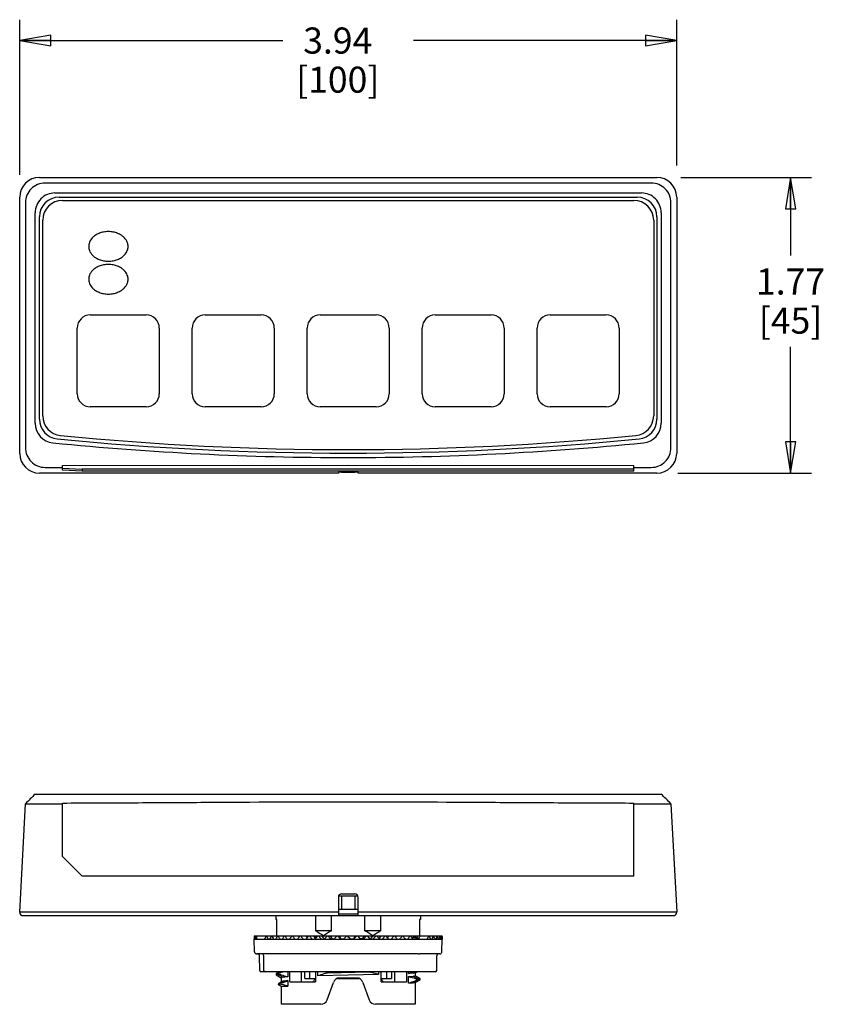
# Model space of a CAD drawing. Units: inches. Extents: x 1.6 to 18.3, y 3.2 to 16.1.
# Drawn here: x 5 to 9.9, y 3.2 to 9.1 of the extents above; entities that cross this region are included whole.
import ezdxf

# ---------------------------------------------------------------- set-up
doc = ezdxf.new("R2010")
doc.units = ezdxf.units.IN
doc.header["$LTSCALE"] = 1.21
doc.header["$MEASUREMENT"] = 0
doc.layers.get('0').update_dxf_attribs({"linetype": 'CONTINUOUS'})
doc.styles.get("Standard").update_dxf_attribs({"font": 'txt', "width": 0.8})
doc.dimstyles.new('DIMSTYLE_1', dxfattribs={"dimtxt": 0.15625, "dimasz": 0.1875, "dimexe": 0.125, "dimexo": 0.0625, "dimgap": 0.078125, "dimtad": 0, "dimtih": 1, "dimtoh": 1, "dimzin": 4, "dimdsep": 46, "dimtxsty": 'Standard', "dimblk": 'CLOSED', "dimblk1": 'CLOSED', "dimblk2": 'CLOSED', "dimcen": 0.09, "dimadec": 0, "dimazin": 0, "dimtfac": 1, "dimtofl": 0, "dimtmove": 0, "dimatfit": 3, "dimldrblk": 'CLOSED', "dimfxl": 1, "dimtolj": 1, "dimtzin": 4, "dimarcsym": 0})

# ---------------------------------------------------------------- blocks, each defined once
blk = doc.blocks.new('_CLOSED')
at = {"color": 0, "linetype": 'ByBlock'}
for p, q in [((0, 0), (-1, 0.167)), ((-1, 0.167), (-1, -0.167)), ((-1, -0.167), (0, 0)), ((-1, 0), (0, 0))]:
    blk.add_line(p, q, dxfattribs=at)
blk = doc.blocks.new('*D1')
at = {"color": 2, "linetype": 'Continuous', "transparency": 16777216}
for p, q in [((5.0209, 8.1464), (5.0209, 9.0758)), ((8.9579, 8.2021), (8.9579, 9.0758)), ((5.0209, 8.9508), (6.5988, 8.9508)), ((8.9579, 8.9508), (7.3801, 8.9508))]:
    blk.add_line(p, q, dxfattribs=at)
at = {"color": 2, "linetype": 'Continuous', "transparency": 16777216, "xscale": 0.1875, "yscale": 0.1875, "zscale": 0.1875, "rotation": 180}
blk.add_blockref('_CLOSED', (5.0209, 8.9508), dxfattribs=at)
at = {"color": 2, "linetype": 'Continuous', "transparency": 16777216, "xscale": 0.1875, "yscale": 0.1875, "zscale": 0.1875}
blk.add_blockref('_CLOSED', (8.9579, 8.9508), dxfattribs=at)
at = {"color": 2, "linetype": 'Continuous', "transparency": 16777216, "insert": (6.9269, 9.0289), "char_height": 0.15625, "width": 0.625, "attachment_point": 2, "line_spacing_factor": 0.9}
blk.add_mtext('3.94\\P[100]', dxfattribs=at)
blk = doc.blocks.new('*D2')
at = {"color": 2, "linetype": 'Continuous', "transparency": 16777216}
for p, q in [((8.9821, 8.1306), (9.7655, 8.1306)), ((9.6405, 8.1306), (9.6405, 7.663)), ((9.6405, 6.3589), (9.6405, 7.1161)), ((8.9656, 6.3589), (9.7655, 6.3589))]:
    blk.add_line(p, q, dxfattribs=at)
at = {"color": 2, "linetype": 'Continuous', "transparency": 16777216, "xscale": 0.1875, "yscale": 0.1875, "zscale": 0.1875}
for p, rotation in [((9.6405, 8.1306), 90), ((9.6405, 6.3589), 270)]:
    blk.add_blockref('_CLOSED', p, dxfattribs=dict(at, rotation=rotation))
at = {"color": 2, "linetype": 'Continuous', "transparency": 16777216, "insert": (9.6405, 7.5849), "char_height": 0.15625, "width": 0.5, "attachment_point": 2, "line_spacing_factor": 0.9}
blk.add_mtext('1.77\\P[45]', dxfattribs=at)

msp = doc.modelspace()

# ---------------------------------------------------------------- linework, layer by layer
at = {"color": 7, "linetype": 'Continuous'}
for p, q in [((5.1389, 8.1306), (8.84, 8.1306)), ((8.8059, 8.0965), (5.1729, 8.0965)), ((5.2321, 8.0375), (8.7467, 8.0375)), ((5.0209, 6.4769), (5.0209, 8.0126)), ((5.055, 7.9786), (5.055, 6.5109)), ((5.2572, 8.0124), (8.7217, 8.0124)), ((5.2768, 7.9928), (8.702, 7.9928)), ((8.9239, 6.5109), (8.9239, 7.9786)), ((8.9579, 8.0126), (8.9579, 6.4769)), ((5.114, 6.6581), (5.114, 7.9194)), ((8.8648, 7.9193), (8.8648, 6.6581)), ((5.139, 6.6817), (5.139, 7.8943)), ((5.1587, 6.7016), (5.1587, 7.8747)), ((8.8201, 7.8747), (8.8201, 6.7016)), ((8.8398, 7.8943), (8.8398, 6.6817)), ((5.4442, 7.3069), (5.7788, 7.3069)), ((6.1331, 7.3069), (6.4678, 7.3069)), ((6.8221, 7.3069), (7.1568, 7.3069)), ((7.5111, 7.3069), (7.8457, 7.3069)), ((8.2001, 7.3069), (8.5347, 7.3069)), ((5.3654, 6.8345), (5.3654, 7.2282)), ((5.8575, 7.2282), (5.8575, 6.8345)), ((6.0544, 6.8345), (6.0544, 7.2282)), ((6.5465, 7.2282), (6.5465, 6.8345)), ((6.7434, 6.8345), (6.7434, 7.2282)), ((7.2355, 7.2282), (7.2355, 6.8345)), ((7.4323, 6.8345), (7.4323, 7.2282)), ((7.9245, 7.2282), (7.9245, 6.8345)), ((8.1213, 6.8345), (8.1213, 7.2282)), ((8.6134, 7.2282), (8.6134, 6.8345)), ((5.7788, 6.7558), (5.4442, 6.7558)), ((6.4678, 6.7558), (6.1331, 6.7558)), ((7.1568, 6.7558), (6.8221, 6.7558)), ((7.8457, 6.7558), (7.5111, 6.7558)), ((8.5347, 6.7558), (8.2001, 6.7558)), ((5.1729, 6.3929), (5.2768, 6.3929)), ((5.2768, 6.4051), (6.9894, 6.4055)), ((5.2768, 6.3764), (5.2768, 6.4051)), ((5.2768, 6.3883), (5.3949, 6.3821)), ((5.3949, 6.3703), (5.2768, 6.3764)), ((5.3949, 6.3821), (5.3949, 6.3703)), ((8.702, 6.3821), (5.3949, 6.3821)), ((6.9894, 6.4055), (8.702, 6.4051)), ((8.702, 6.3703), (8.702, 6.4051)), ((8.702, 6.3929), (8.8059, 6.3929)), ((6.9304, 6.3589), (5.1389, 6.3589)), ((8.702, 6.3703), (5.3949, 6.3703)), ((6.9304, 6.3636), (6.9304, 6.3589)), ((6.9501, 6.3647), (7.0288, 6.3647)), ((7.0485, 6.3589), (7.0485, 6.3636)), ((8.84, 6.3589), (7.0485, 6.3589)), ((5.114, 4.4353), (8.8648, 4.4353)), ((5.0209, 3.7267), (5.055, 4.3763)), ((5.055, 4.3763), (5.2768, 4.3763)), ((5.2768, 4.0613), (5.2768, 4.3817)), ((8.702, 3.9432), (8.702, 4.3817)), ((8.702, 4.3763), (8.9239, 4.3763)), ((8.9239, 4.3763), (8.9579, 3.7267)), ((5.3949, 3.9432), (5.2768, 4.0613)), ((8.702, 3.9432), (5.3949, 3.9432)), ((6.9501, 3.8369), (7.0288, 3.8369)), ((6.9304, 3.8172), (6.9304, 3.707)), ((6.9321, 3.8251), (7.0468, 3.8251)), ((6.9501, 3.8251), (6.9501, 3.7463)), ((7.0288, 3.8251), (7.0288, 3.7463)), ((7.0485, 3.707), (7.0485, 3.8172)), ((5.139, 3.7267), (5.1084, 3.7274)), ((6.9304, 3.7267), (5.1389, 3.7267)), ((6.9304, 3.7463), (7.0485, 3.7463)), ((8.84, 3.7267), (7.0485, 3.7267)), ((8.8705, 3.7274), (8.8399, 3.7267)), ((5.0406, 3.707), (8.9383, 3.707)), ((6.5564, 3.707), (6.5564, 3.6834)), ((6.5625, 3.6834), (6.5564, 3.6834)), ((6.5625, 3.5849), (6.5625, 3.6834)), ((6.7948, 3.6164), (6.7948, 3.707)), ((6.8898, 3.6164), (6.8898, 3.707)), ((7.0485, 3.7149), (6.9304, 3.7149)), ((7.089, 3.6164), (7.089, 3.707)), ((7.1841, 3.6164), (7.1841, 3.707)), ((7.4225, 3.6834), (7.4164, 3.6834)), ((7.4164, 3.6834), (7.4164, 3.5849)), ((7.4225, 3.707), (7.4225, 3.6834)), ((6.8898, 3.6164), (6.7948, 3.6164)), ((7.1841, 3.6164), (7.089, 3.6164)), ((6.4265, 3.5713), (6.4264, 3.5652)), ((6.4278, 3.4896), (6.4264, 3.5652)), ((6.4264, 3.5652), (6.4441, 3.5652)), ((6.4266, 3.5713), (6.4266, 3.568)), ((6.4268, 3.5849), (6.4267, 3.5808)), ((6.4268, 3.5849), (6.6514, 3.5849)), ((6.4269, 3.5652), (6.4272, 3.5659)), ((6.4272, 3.5659), (6.4275, 3.568)), ((6.4275, 3.568), (6.4278, 3.5713)), ((6.4441, 3.5652), (6.485, 3.5652)), ((6.483, 3.5657), (6.4851, 3.5658)), ((6.485, 3.5652), (6.4851, 3.5652)), ((6.4851, 3.5658), (6.4863, 3.5658)), ((6.4851, 3.5652), (7.3832, 3.5652)), ((6.4863, 3.5658), (6.4871, 3.5658)), ((6.514, 3.5652), (6.514, 3.5652)), ((6.5481, 3.5652), (6.5481, 3.5652)), ((6.5649, 3.5834), (6.5659, 3.5849)), ((6.5871, 3.5652), (6.5871, 3.5652)), ((6.6304, 3.5652), (6.6305, 3.5652)), ((6.6514, 3.5849), (6.6515, 3.5846)), ((6.6515, 3.5846), (6.6517, 3.5844)), ((6.6521, 3.5849), (7.552, 3.5849)), ((6.6777, 3.5652), (6.6778, 3.5652)), ((6.7285, 3.5652), (6.7285, 3.5652)), ((6.7358, 3.5849), (6.743, 3.5735)), ((6.782, 3.5652), (6.7821, 3.5652)), ((6.7824, 3.5849), (6.79, 3.5735)), ((6.7926, 3.5849), (6.7926, 3.5704)), ((6.7953, 3.5713), (6.8078, 3.5849)), ((6.8312, 3.5849), (6.8392, 3.5735)), ((6.8379, 3.5652), (6.838, 3.5652)), ((6.8516, 3.5713), (6.8645, 3.5849)), ((6.8818, 3.5849), (6.89, 3.5735)), ((6.8954, 3.5652), (6.8956, 3.5652)), ((6.9094, 3.5713), (6.9225, 3.5849)), ((6.9336, 3.5849), (6.9419, 3.5735)), ((6.9504, 3.5668), (6.9521, 3.5668)), ((6.9521, 3.5668), (6.9544, 3.5669)), ((6.9539, 3.5652), (6.9544, 3.5653)), ((6.9544, 3.5669), (6.9573, 3.5669)), ((6.9573, 3.5669), (6.9616, 3.567)), ((6.9681, 3.5713), (6.9812, 3.5849)), ((6.9855, 3.5849), (6.988, 3.5823)), ((6.986, 3.5849), (6.9873, 3.5832)), ((6.988, 3.5823), (6.9987, 3.5713)), ((7.0028, 3.568), (7.0109, 3.5682)), ((7.0109, 3.5682), (7.0121, 3.5682)), ((7.0121, 3.5682), (7.0209, 3.5684)), ((7.0121, 3.5653), (7.0128, 3.5652)), ((7.0262, 3.5735), (7.0345, 3.5849)), ((7.0443, 3.5849), (7.0575, 3.5713)), ((7.0602, 3.5694), (7.0629, 3.5694)), ((7.0629, 3.5694), (7.0716, 3.5696)), ((7.0713, 3.5652), (7.0715, 3.5652)), ((7.0716, 3.5696), (7.0751, 3.5697)), ((7.0783, 3.5735), (7.0865, 3.5849)), ((7.1026, 3.5849), (7.1155, 3.5713)), ((7.1159, 3.5707), (7.1165, 3.5707)), ((7.1165, 3.5707), (7.1279, 3.571)), ((7.1292, 3.5652), (7.1293, 3.5652)), ((7.1294, 3.5735), (7.1374, 3.5849)), ((7.1596, 3.5849), (7.1721, 3.5713)), ((7.1789, 3.5735), (7.1866, 3.5849)), ((7.1854, 3.5652), (7.1855, 3.5652)), ((7.1863, 3.5844), (7.1863, 3.5849)), ((7.2168, 3.5849), (7.2168, 3.5826)), ((7.2211, 3.5777), (7.2211, 3.5849)), ((7.2264, 3.5735), (7.2337, 3.5849)), ((7.2396, 3.5652), (7.2396, 3.5652)), ((7.2692, 3.5828), (7.2692, 3.5849)), ((7.2909, 3.5652), (7.291, 3.5652)), ((7.3184, 3.5831), (7.3189, 3.5839)), ((7.3189, 3.5839), (7.3194, 3.5849)), ((7.339, 3.5652), (7.339, 3.5652)), ((7.391, 3.5745), (7.3706, 3.5745)), ((7.3832, 3.5771), (7.3832, 3.5849)), ((7.3832, 3.5771), (7.391, 3.5771)), ((7.3833, 3.5652), (7.4582, 3.5652)), ((7.391, 3.5771), (7.391, 3.5745)), ((7.4033, 3.5676), (7.391, 3.5745)), ((7.3932, 3.5761), (7.3923, 3.5739)), ((7.4061, 3.566), (7.4033, 3.5676)), ((7.405, 3.5711), (7.4039, 3.5735)), ((7.4063, 3.5691), (7.405, 3.5711)), ((7.4064, 3.5656), (7.406, 3.5652)), ((7.4061, 3.566), (7.4064, 3.5656)), ((7.4102, 3.5658), (7.4093, 3.5662)), ((7.4102, 3.5652), (7.4102, 3.5663)), ((7.4582, 3.5652), (7.4583, 3.5652)), ((7.4583, 3.5652), (7.5524, 3.5652)), ((7.4883, 3.5652), (7.4883, 3.5652)), ((7.5128, 3.5652), (7.5128, 3.5652)), ((7.5316, 3.5652), (7.5316, 3.5652)), ((7.5501, 3.5713), (7.5505, 3.568)), ((7.5511, 3.4896), (7.5524, 3.5652)), ((7.5518, 3.568), (7.5519, 3.5713)), ((7.5522, 3.5809), (7.5524, 3.5652)), ((6.4721, 3.478), (6.4396, 3.478)), ((6.4465, 3.478), (6.4471, 3.478)), ((6.459, 3.3782), (6.4582, 3.4663)), ((6.476, 3.478), (6.4721, 3.478)), ((6.6346, 3.478), (6.476, 3.478)), ((6.4842, 3.3782), (6.4834, 3.4663)), ((6.6431, 3.478), (6.6346, 3.478)), ((6.8921, 3.478), (6.6431, 3.478)), ((6.903, 3.478), (6.8921, 3.478)), ((7.1758, 3.478), (6.903, 3.478)), ((7.1861, 3.478), (7.1758, 3.478)), ((7.4095, 3.478), (7.1861, 3.478)), ((7.5306, 3.478), (7.4165, 3.478)), ((7.5199, 3.3782), (7.5207, 3.4663)), ((7.5318, 3.478), (7.5306, 3.478)), ((7.5324, 3.478), (7.5318, 3.478)), ((7.5393, 3.478), (7.5324, 3.478)), ((7.512, 3.3704), (6.4669, 3.3704)), ((6.5779, 3.3704), (6.5588, 3.3596)), ((6.5864, 3.3704), (6.5707, 3.3615)), ((6.5956, 3.369), (6.5973, 3.3696)), ((6.6285, 3.3704), (6.6285, 3.3397)), ((6.6394, 3.3093), (6.6394, 3.3704)), ((6.7097, 3.3093), (6.7097, 3.3704)), ((6.7294, 3.331), (6.7294, 3.3704)), ((6.7577, 3.3704), (6.7577, 3.331)), ((6.7926, 3.3704), (6.7926, 3.3093)), ((6.8071, 3.3458), (6.8071, 3.3704)), ((6.864, 3.3639), (7.1149, 3.3695)), ((7.1717, 3.3704), (7.1717, 3.3546)), ((7.1863, 3.3093), (7.1863, 3.3704)), ((7.2211, 3.331), (7.2211, 3.3704)), ((7.2495, 3.3704), (7.2495, 3.331)), ((7.2692, 3.3093), (7.2692, 3.3704)), ((7.3395, 3.3704), (7.3395, 3.3093)), ((7.3504, 3.3607), (7.3504, 3.3704)), ((7.3788, 3.3626), (7.3929, 3.3706)), ((7.3907, 3.3646), (7.401, 3.3704)), ((7.391, 3.365), (7.391, 3.3462)), ((6.5588, 3.3596), (6.5585, 3.3593)), ((6.5585, 3.3519), (6.5588, 3.3516)), ((6.5588, 3.3516), (6.5882, 3.335)), ((6.5707, 3.3615), (6.5766, 3.362)), ((6.5707, 3.3541), (6.6001, 3.3378)), ((6.5708, 3.3541), (6.5766, 3.3546)), ((6.5892, 3.3103), (6.5727, 3.3009)), ((6.6001, 3.3134), (6.5809, 3.3024)), ((6.5879, 3.3354), (6.5879, 3.3095)), ((6.6285, 3.3173), (6.6285, 3.2843)), ((6.6394, 3.3093), (6.7926, 3.3093)), ((6.7294, 3.331), (6.7926, 3.331)), ((6.7789, 3.3093), (6.7812, 3.3133)), ((7.1717, 3.3546), (6.8071, 3.3458)), ((6.8628, 3.2014), (6.9013, 3.3071)), ((6.9261, 3.331), (7.0527, 3.331)), ((7.0406, 3.333), (6.9383, 3.333)), ((7.0776, 3.3071), (7.1161, 3.2014)), ((7.1863, 3.331), (7.2495, 3.331)), ((7.1863, 3.3093), (7.3395, 3.3093)), ((7.1976, 3.3133), (7.1999, 3.3093)), ((7.3504, 3.3016), (7.3504, 3.342)), ((7.4081, 3.3276), (7.3788, 3.3439)), ((7.3788, 3.3036), (7.4081, 3.3202)), ((7.42, 3.3301), (7.3907, 3.3466)), ((7.3907, 3.3055), (7.42, 3.322)), ((7.391, 3.3059), (7.391, 3.1755)), ((7.4081, 3.3276), (7.4008, 3.327)), ((7.4008, 3.327), (7.4008, 3.3196)), ((7.4008, 3.3196), (7.4081, 3.3202)), ((7.4204, 3.3298), (7.42, 3.3301)), ((7.42, 3.322), (7.4203, 3.3224)), ((6.5724, 3.3006), (6.5727, 3.3009)), ((6.5724, 3.3006), (6.5724, 3.2993)), ((6.5724, 3.2993), (6.5724, 3.2932)), ((6.5727, 3.2928), (6.5724, 3.2932)), ((6.5727, 3.3009), (6.5809, 3.3024)), ((6.5727, 3.2928), (6.5756, 3.2912)), ((6.5756, 3.2912), (6.5879, 3.2843)), ((6.5897, 3.3033), (6.581, 3.3024)), ((6.5897, 3.2959), (6.581, 3.2951)), ((6.5879, 3.2843), (6.5879, 3.1755)), ((6.5879, 3.2843), (6.6285, 3.2843)), ((6.8258, 3.1755), (6.5879, 3.1755)), ((7.391, 3.1755), (7.1531, 3.1755))]:
    msp.add_line(p, q, dxfattribs=at)
for points in [[(6.5585, 3.3593), (6.5585, 3.3544), (6.5585, 3.3519)], [(7.4203, 3.3224), (7.4203, 3.3268), (7.4204, 3.3298)]]:
    msp.add_lwpolyline(points, dxfattribs=at)
for centre, radius, start, end in [((5.139, 8.0124), 0.1181, 90, 180), ((5.1729, 7.9786), 0.1179, 89.97041, 180.02969), ((8.806, 7.9786), 0.1179, 359.97031, 90.02959), ((8.8398, 8.0124), 0.1181, 0, 90), ((5.2321, 7.9194), 0.1181, 89.9884, 180.00995), ((8.7468, 7.9194), 0.1181, 359.98792, 90.00953), ((5.2572, 7.8943), 0.1181, 90, 180), ((5.2768, 7.8747), 0.1181, 90, 180), ((8.702, 7.8747), 0.1181, 0, 90), ((8.7217, 7.8943), 0.1181, 0, 90), ((5.4442, 7.2282), 0.0787, 90, 180), ((5.7788, 7.2282), 0.0787, 0, 90), ((6.1331, 7.2282), 0.0787, 90, 180), ((6.4678, 7.2282), 0.0787, 0, 90), ((6.8221, 7.2282), 0.0787, 90, 180), ((7.1568, 7.2282), 0.0787, 0, 90), ((7.5111, 7.2282), 0.0787, 90, 180), ((7.8457, 7.2282), 0.0787, 0, 90), ((8.2001, 7.2282), 0.0787, 90, 180), ((8.5347, 7.2282), 0.0787, 0, 90), ((5.4442, 6.8345), 0.0787, 180, 270), ((5.7788, 6.8345), 0.0787, 270, 360), ((6.1331, 6.8345), 0.0787, 180, 270), ((6.4678, 6.8345), 0.0787, 270, 360), ((6.8221, 6.8345), 0.0787, 180, 270), ((7.1568, 6.8345), 0.0787, 270, 360), ((7.5111, 6.8345), 0.0787, 180, 270), ((7.8457, 6.8345), 0.0787, 270, 360), ((8.2001, 6.8345), 0.0787, 180, 270), ((8.5347, 6.8345), 0.0787, 270, 360), ((5.2572, 6.6817), 0.1181, 180, 264.351), ((5.2768, 6.7016), 0.1181, 180, 264.40912), ((8.702, 6.7016), 0.1181, 275.59088, 360), ((8.7217, 6.6817), 0.1181, 275.649, 360), ((5.2321, 6.6581), 0.1181, 179.99486, 264.27091), ((8.7467, 6.6581), 0.1181, 275.72583, 0.00335), ((6.9894, 24.1947), 17.7165, 264.351, 275.649), ((6.9894, 24.1967), 17.6969, 264.40912, 275.59088), ((5.1729, 6.5108), 0.1179, 179.96629, 270.0335), ((6.9894, 24.1685), 17.7165, 264.26914, 270.00001), ((6.9894, 24.1685), 17.7165, 269.99999, 275.73084), ((8.806, 6.5108), 0.1179, 269.9665, 0.03371), ((5.139, 6.477), 0.1181, 180, 270), ((8.8398, 6.477), 0.1181, 270, 360), ((6.7506, 2.7397), 2.3567, 133.9847, 136.0153), ((7.2282, 2.7397), 2.3567, 43.9847, 46.0153), ((6.9501, 3.8172), 0.0197, 90, 180), ((7.0288, 3.8172), 0.0197, 0, 90), ((5.0406, 3.7267), 0.0197, 180, 270), ((5.0729, 2.1975), 1.5303, 88.6708, 89.00391), ((8.906, 2.1975), 1.5303, 90.99609, 91.3292), ((8.9383, 3.7267), 0.0197, 270, 360), ((4.6693, 0.428), 3.8319, 55.47192, 56.31175), ((7.4568, 2.6897), 1.0864, 121.45694, 124.50858), ((6.5221, 2.6897), 1.0864, 55.49142, 58.54305), ((9.3095, 0.4281), 3.8319, 123.68825, 124.52809), ((7.0316, 3.5703), 0.605, 179.00051, 179.90755), ((7.0514, 3.5202), 0.6257, 174.06299, 175.31973), ((7.0324, 3.631), 0.6047, 184.37255, 185.67226), ((7.0991, 3.4504), 0.6752, 168.5045, 169.68528), ((7.0567, 3.6939), 0.6279, 189.99658, 191.26519), ((7.4215, 3.1379), 1.0259, 154.17071, 155.01555), ((7.2862, 3.9464), 0.8651, 204.70035, 205.70054), ((7.6133, 2.969), 1.2467, 150.39068, 151.11045), ((7.3937, 4.055), 0.9816, 208.61296, 209.52549), ((7.8519, 2.7536), 1.5314, 147.18868, 147.72623), ((7.5455, 4.1958), 1.1521, 212.01773, 212.82275), ((8.2044, 2.4391), 1.966, 144.35022, 144.83881), ((7.7309, 4.3676), 1.3671, 214.92415, 215.62563), ((8.6753, 2.0062), 2.5663, 142.03436, 142.42031), ((7.9573, 4.5789), 1.6378, 217.36256, 217.96642), ((9.3775, 1.3505), 3.4866, 140.14326, 140.43515), ((8.6422, 4.7392), 2.2663, 210.61926, 210.80704), ((8.2574, 4.859), 2.0085, 219.3703, 219.87636), ((10.8822, -0.0486), 5.5001, 138.65284, 138.84217), ((8.6213, 5.204), 2.4692, 220.97353, 221.39483), ((6.8061, 3.5842), 0.0193, 213.63258, 222.45235), ((6.8061, 3.5842), 0.0193, 222.38726, 228.72811), ((9.108, 5.6673), 3.0997, 222.20476, 222.54666), ((9.8103, 6.3365), 4.028, 223.0877, 223.35443), ((6.9057, 3.5843), 0.019, 233.04483, 242.41441), ((10.9585, 7.4297), 5.5712, 223.63999, 223.83448), ((6.9579, 3.5849), 0.0197, 260.76798, 263.14235), ((2.6814, 7.7522), 6.0302, 316.10643, 316.28632), ((7.0623, 3.585), 0.0198, 283.69678, 288.18439), ((3.9813, 6.5149), 4.278, 316.52055, 316.77223), ((4.7487, 5.7837), 3.26, 317.25983, 317.58597), ((7.1628, 3.5843), 0.0194, 308.34536, 326.15232), ((5.2696, 5.2877), 2.5822, 318.33929, 318.74386), ((2.6792, -0.4432), 6.066, 41.43677, 41.60916), ((7.2104, 3.5837), 0.019, 323.86785, 327.40396), ((5.6541, 4.9227), 2.0929, 319.78026, 320.26841), ((4.1512, 0.953), 4.0789, 39.93368, 40.18446), ((5.4667, 4.6725), 2.1129, 328.78474, 329.02174), ((5.9139, 4.6714), 1.7718, 321.61804, 322.17955), ((5.0398, 1.7816), 2.9048, 38.0335, 38.37648), ((6.1648, 4.4365), 1.4674, 323.86812, 324.52597), ((5.6035, 2.2995), 2.179, 35.70694, 36.15065), ((6.1674, 4.1193), 1.3408, 336.09966, 336.51278), ((6.2902, 3.138), 1.1959, 21.35477, 21.94583), ((7.4573, 4.5958), 1.0305, 267.38064, 269.98708), ((5.811, 4.2067), 1.7249, 338.46082, 338.8697), ((6.6686, 3.9692), 0.891, 333.47258, 334.45049), ((6.4963, 3.0941), 1.0947, 25.84081, 26.63819), ((6.783, 3.8632), 0.7691, 337.6964, 338.79238), ((6.6583, 3.2365), 0.9127, 21.52003, 22.44508), ((6.8608, 3.7793), 0.6891, 342.43337, 343.62122), ((6.7785, 3.3465), 0.782, 16.69959, 17.7477), ((6.9142, 3.7076), 0.6358, 347.62095, 348.87878), ((6.8663, 3.4346), 0.6892, 11.44027, 12.6017), ((6.9435, 3.6436), 0.6075, 353.1585, 354.45488), ((6.9199, 3.5066), 0.6335, 5.8558, 7.09964), ((6.9482, 3.5828), 0.6038, 358.9024, 0.19903), ((6.4396, 3.4898), 0.0118, 181.00995, 270.00003), ((7.5393, 3.4898), 0.0118, 269.99997, 358.99005), ((6.4464, 3.4662), 0.0118, 0.5, 89.89939), ((6.4716, 3.4662), 0.0118, 0.5, 89.99998), ((7.413, 6.9414), 3.4634, 269.9416, 270.0584), ((7.5325, 3.4662), 0.0118, 90.10061, 179.5), ((6.4669, 3.3782), 0.00787, 180.50001, 270.01234), ((6.4921, 3.3782), 0.00787, 180.31637, 270.00588), ((6.7982, 2.8277), 0.578, 110.52907, 112.01427), ((6.7851, 2.8626), 0.5406, 110.0801, 110.32531), ((7.2052, 3.8465), 0.507, 286.63752, 290.09181), ((7.512, 3.3782), 0.00787, 269.98766, 359.49999), ((6.8153, 3.2936), 0.0394, 125.75489, 150), ((6.9383, 3.2936), 0.0394, 90, 160), ((7.0406, 3.2936), 0.0394, 20, 90), ((7.1636, 3.2936), 0.0394, 30, 54.2642), ((6.8258, 3.2149), 0.0394, 270, 340), ((7.1531, 3.2149), 0.0394, 200, 270)]:
    msp.add_arc(centre, radius, start, end, dxfattribs=at)
for centre, start_param, end_param in [((6.9501, 6.3636), 1.570796, 3.141593), ((7.0288, 6.3636), 0, 1.570796)]:
    msp.add_ellipse(centre, major_axis=(0.0197, 0), ratio=0.052408, start_param=start_param, end_param=end_param, dxfattribs=at)
for points, knots in [([(5.6705, 7.7172), (5.6705, 7.7246), (5.6682, 7.7412), (5.6534, 7.7658), (5.631, 7.7843), (5.6088, 7.796), (5.5819, 7.8039), (5.5524, 7.8067), (5.5229, 7.8039), (5.4961, 7.796), (5.4739, 7.7843), (5.4515, 7.7658), (5.4367, 7.7412), (5.4343, 7.7246), (5.4343, 7.7172)], [0, 0, 0, 0, 0.125, 0.25, 0.3125, 0.375, 0.4375, 0.5, 0.5625, 0.625, 0.6875, 0.75, 0.875, 1, 1, 1, 1]), ([(5.4343, 7.7172), (5.4343, 7.7098), (5.4367, 7.6931), (5.4515, 7.6685), (5.4739, 7.6501), (5.4961, 7.6384), (5.5229, 7.6305), (5.5524, 7.6277), (5.5819, 7.6305), (5.6088, 7.6384), (5.631, 7.6501), (5.6534, 7.6685), (5.6682, 7.6931), (5.6705, 7.7098), (5.6705, 7.7172)], [0, 0, 0, 0, 0.125, 0.25, 0.3125, 0.375, 0.4375, 0.5, 0.5625, 0.625, 0.6875, 0.75, 0.875, 1, 1, 1, 1]), ([(5.6705, 7.5203), (5.6705, 7.5277), (5.6682, 7.5444), (5.6534, 7.569), (5.631, 7.5874), (5.6088, 7.5991), (5.5819, 7.607), (5.5524, 7.6098), (5.5229, 7.607), (5.4961, 7.5991), (5.4739, 7.5874), (5.4515, 7.569), (5.4367, 7.5444), (5.4343, 7.5277), (5.4343, 7.5203)], [0, 0, 0, 0, 0.125, 0.25, 0.3125, 0.375, 0.4375, 0.5, 0.5625, 0.625, 0.6875, 0.75, 0.875, 1, 1, 1, 1]), ([(5.4343, 7.5203), (5.4343, 7.5129), (5.4367, 7.4963), (5.4515, 7.4717), (5.4739, 7.4532), (5.4961, 7.4415), (5.5229, 7.4336), (5.5524, 7.4308), (5.5819, 7.4336), (5.6088, 7.4415), (5.631, 7.4532), (5.6534, 7.4717), (5.6682, 7.4963), (5.6705, 7.5129), (5.6705, 7.5203)], [0, 0, 0, 0, 0.125, 0.25, 0.3125, 0.375, 0.4375, 0.5, 0.5625, 0.625, 0.6875, 0.75, 0.875, 1, 1, 1, 1]), ([(5.2768, 4.3817), (5.4196, 4.3822), (5.705, 4.3835), (6.2758, 4.3869), (6.704, 4.3895), (6.9894, 4.3895)], [0, 0, 0, 0, 0.25, 0.5, 1, 1, 1, 1]), ([(6.9894, 4.3895), (7.2749, 4.3895), (7.703, 4.3869), (8.2739, 4.3835), (8.5593, 4.3822), (8.702, 4.3817)], [0, 0, 0, 0, 0.5, 0.75, 1, 1, 1, 1]), ([(5.0995, 3.7275), (5.094, 3.7276), (5.0834, 3.7278), (5.0682, 3.7279), (5.0548, 3.728), (5.0448, 3.7279), (5.0378, 3.7278), (5.0335, 3.7277), (5.0298, 3.7276), (5.0267, 3.7275), (5.0243, 3.7273), (5.0227, 3.7271), (5.0218, 3.7269), (5.0213, 3.7268), (5.0211, 3.7267), (5.0209, 3.7267), (5.0209, 3.7267)], [0, 0, 0, 0, 0.210573, 0.404339, 0.576792, 0.723786, 0.786658, 0.84191, 0.889246, 0.928418, 0.959202, 0.981449, 0.989342, 0.995062, 0.9986, 1, 1, 1, 1]), ([(8.9579, 3.7267), (8.9579, 3.7267), (8.9578, 3.7267), (8.9575, 3.7268), (8.9571, 3.7269), (8.9562, 3.7271), (8.9546, 3.7273), (8.9522, 3.7275), (8.9491, 3.7276), (8.9454, 3.7277), (8.9411, 3.7278), (8.9341, 3.7279), (8.9241, 3.728), (8.9106, 3.7279), (8.8955, 3.7278), (8.8849, 3.7276), (8.8794, 3.7275)], [0, 0, 0, 0, 0.0014, 0.004938, 0.010658, 0.018551, 0.040798, 0.071582, 0.110754, 0.15809, 0.213342, 0.276214, 0.423208, 0.595661, 0.789427, 1, 1, 1, 1]), ([(6.4266, 3.568), (6.4267, 3.5676), (6.4267, 3.5669), (6.4267, 3.5661), (6.4268, 3.5655), (6.4269, 3.5653), (6.4269, 3.5652), (6.4269, 3.5652)], [0, 0, 0, 0, 0.425535, 0.734867, 0.924882, 0.975343, 1, 1, 1, 1]), ([(6.4307, 3.5713), (6.4308, 3.5704), (6.4309, 3.5689), (6.4313, 3.5672), (6.4316, 3.5662), (6.4319, 3.5656), (6.4322, 3.5652), (6.4325, 3.5652)], [0, 0, 0, 0, 0.397945, 0.698619, 0.809628, 0.894929, 1, 1, 1, 1]), ([(6.4325, 3.5652), (6.4327, 3.5652), (6.4331, 3.5656), (6.4334, 3.5662), (6.4338, 3.5672), (6.4343, 3.5689), (6.4346, 3.5704), (6.4348, 3.5713)], [0, 0, 0, 0, 0.107485, 0.194353, 0.306342, 0.60641, 1, 1, 1, 1]), ([(6.4408, 3.5713), (6.441, 3.5704), (6.4414, 3.5689), (6.4422, 3.5667), (6.4433, 3.5652), (6.4441, 3.5652)], [0, 0, 0, 0, 0.371121, 0.659968, 1, 1, 1, 1]), ([(6.4851, 3.5652), (6.4853, 3.5652), (6.4861, 3.5653), (6.4869, 3.5656), (6.4874, 3.5659)], [0, 0, 0, 0, 0.238423, 1, 1, 1, 1]), ([(6.4874, 3.5659), (6.4883, 3.5665), (6.49, 3.5681), (6.4911, 3.5701), (6.4916, 3.5713)], [0, 0, 0, 0, 0.443913, 1, 1, 1, 1]), ([(6.5066, 3.5713), (6.5071, 3.5704), (6.508, 3.5688), (6.5098, 3.5668), (6.5118, 3.5655), (6.5133, 3.5652), (6.514, 3.5652)], [0, 0, 0, 0, 0.297457, 0.557992, 0.787386, 1, 1, 1, 1]), ([(6.514, 3.5652), (6.5147, 3.5652), (6.5162, 3.5656), (6.5184, 3.5668), (6.5203, 3.5688), (6.5213, 3.5704), (6.5218, 3.5713)], [0, 0, 0, 0, 0.209156, 0.439664, 0.702292, 1, 1, 1, 1]), ([(6.5395, 3.5713), (6.5405, 3.5696), (6.5423, 3.5672), (6.5456, 3.5655), (6.5473, 3.5652), (6.5481, 3.5652)], [0, 0, 0, 0, 0.539465, 0.775304, 1, 1, 1, 1]), ([(6.5481, 3.5652), (6.549, 3.5652), (6.5507, 3.5655), (6.5541, 3.5672), (6.5561, 3.5695), (6.5571, 3.5713)], [0, 0, 0, 0, 0.220979, 0.457353, 1, 1, 1, 1]), ([(6.5774, 3.5713), (6.5785, 3.5695), (6.5806, 3.5672), (6.5843, 3.5655), (6.5862, 3.5652), (6.5871, 3.5652)], [0, 0, 0, 0, 0.526955, 0.767127, 1, 1, 1, 1]), ([(6.5871, 3.5652), (6.589, 3.5653), (6.593, 3.5665), (6.596, 3.5695), (6.5972, 3.5713)], [0, 0, 0, 0, 0.46741, 1, 1, 1, 1]), ([(6.6197, 3.5713), (6.621, 3.5695), (6.6241, 3.5664), (6.6284, 3.5652), (6.6304, 3.5652)], [0, 0, 0, 0, 0.519838, 1, 1, 1, 1]), ([(6.6305, 3.5652), (6.6325, 3.5653), (6.6369, 3.5665), (6.6402, 3.5695), (6.6415, 3.5713)], [0, 0, 0, 0, 0.476986, 1, 1, 1, 1]), ([(6.6661, 3.5713), (6.6675, 3.5695), (6.671, 3.5664), (6.6756, 3.5652), (6.6777, 3.5652)], [0, 0, 0, 0, 0.512869, 1, 1, 1, 1]), ([(6.6778, 3.5652), (6.68, 3.5653), (6.6846, 3.5664), (6.6882, 3.5695), (6.6897, 3.5713)], [0, 0, 0, 0, 0.484212, 1, 1, 1, 1]), ([(6.716, 3.5713), (6.7176, 3.5694), (6.7214, 3.5664), (6.7261, 3.5652), (6.7285, 3.5652)], [0, 0, 0, 0, 0.507822, 1, 1, 1, 1]), ([(6.7285, 3.5652), (6.7308, 3.5653), (6.7357, 3.5664), (6.7395, 3.5694), (6.7411, 3.5713)], [0, 0, 0, 0, 0.489657, 1, 1, 1, 1]), ([(6.769, 3.5713), (6.7706, 3.5694), (6.7746, 3.5663), (6.7796, 3.5652), (6.782, 3.5652)], [0, 0, 0, 0, 0.504251, 1, 1, 1, 1]), ([(6.7821, 3.5652), (6.7845, 3.5653), (6.7895, 3.5664), (6.7936, 3.5694), (6.7953, 3.5713)], [0, 0, 0, 0, 0.493715, 1, 1, 1, 1]), ([(6.8243, 3.5713), (6.826, 3.5694), (6.8302, 3.5663), (6.8354, 3.5652), (6.8379, 3.5652)], [0, 0, 0, 0, 0.501853, 1, 1, 1, 1]), ([(6.838, 3.5652), (6.8405, 3.5653), (6.8456, 3.5664), (6.8499, 3.5694), (6.8516, 3.5713)], [0, 0, 0, 0, 0.496653, 1, 1, 1, 1]), ([(6.8392, 3.5735), (6.8396, 3.5728), (6.8415, 3.5704), (6.844, 3.5684), (6.8461, 3.5673)], [0, 0, 0, 0, 0.252712, 1, 1, 1, 1]), ([(6.8815, 3.5713), (6.8832, 3.5694), (6.8876, 3.5663), (6.8928, 3.5652), (6.8954, 3.5652)], [0, 0, 0, 0, 0.50043, 1, 1, 1, 1]), ([(6.8956, 3.5652), (6.8981, 3.5653), (6.9033, 3.5664), (6.9076, 3.5694), (6.9094, 3.5713)], [0, 0, 0, 0, 0.498652, 1, 1, 1, 1]), ([(6.9398, 3.5713), (6.9416, 3.5694), (6.946, 3.5663), (6.9513, 3.5652), (6.9539, 3.5652)], [0, 0, 0, 0, 0.499858, 1, 1, 1, 1]), ([(6.9419, 3.5735), (6.9434, 3.5714), (6.9472, 3.5677), (6.9522, 3.5659), (6.9547, 3.5655)], [0, 0, 0, 0, 0.500205, 1, 1, 1, 1]), ([(6.9544, 3.5653), (6.9569, 3.5653), (6.962, 3.5664), (6.9663, 3.5694), (6.9681, 3.5713)], [0, 0, 0, 0, 0.49983, 1, 1, 1, 1]), ([(6.9987, 3.5713), (7.0004, 3.5695), (7.0046, 3.5665), (7.0096, 3.5654), (7.0121, 3.5653)], [0, 0, 0, 0, 0.500018, 1, 1, 1, 1]), ([(7.0128, 3.5652), (7.0155, 3.5652), (7.0207, 3.5663), (7.0252, 3.5694), (7.027, 3.5713)], [0, 0, 0, 0, 0.500161, 1, 1, 1, 1]), ([(7.0133, 3.5655), (7.0159, 3.5659), (7.0209, 3.5677), (7.0247, 3.5714), (7.0262, 3.5735)], [0, 0, 0, 0, 0.499893, 1, 1, 1, 1]), ([(7.0575, 3.5713), (7.0592, 3.5694), (7.0636, 3.5664), (7.0687, 3.5653), (7.0713, 3.5652)], [0, 0, 0, 0, 0.501042, 1, 1, 1, 1]), ([(7.0685, 3.5662), (7.0705, 3.5669), (7.0742, 3.5688), (7.0771, 3.5718), (7.0783, 3.5735)], [0, 0, 0, 0, 0.499071, 1, 1, 1, 1]), ([(7.0715, 3.5652), (7.0741, 3.5652), (7.0793, 3.5663), (7.0837, 3.5694), (7.0855, 3.5713)], [0, 0, 0, 0, 0.499754, 1, 1, 1, 1]), ([(7.1155, 3.5713), (7.1172, 3.5694), (7.1215, 3.5664), (7.1266, 3.5653), (7.1292, 3.5652)], [0, 0, 0, 0, 0.502863, 1, 1, 1, 1]), ([(7.1217, 3.567), (7.124, 3.5681), (7.1268, 3.5701), (7.1289, 3.5728), (7.1294, 3.5735)], [0, 0, 0, 0, 0.747261, 1, 1, 1, 1]), ([(7.1293, 3.5652), (7.1318, 3.5652), (7.137, 3.5663), (7.1412, 3.5694), (7.1429, 3.5713)], [0, 0, 0, 0, 0.498514, 1, 1, 1, 1]), ([(7.1721, 3.5713), (7.1738, 3.5694), (7.178, 3.5664), (7.183, 3.5653), (7.1854, 3.5652)], [0, 0, 0, 0, 0.505597, 1, 1, 1, 1]), ([(7.1855, 3.5652), (7.188, 3.5652), (7.193, 3.5663), (7.1971, 3.5694), (7.1987, 3.5713)], [0, 0, 0, 0, 0.49633, 1, 1, 1, 1]), ([(7.2268, 3.5713), (7.2284, 3.5694), (7.2323, 3.5664), (7.2372, 3.5653), (7.2396, 3.5652)], [0, 0, 0, 0, 0.509406, 1, 1, 1, 1]), ([(7.2396, 3.5652), (7.242, 3.5652), (7.2468, 3.5663), (7.2506, 3.5694), (7.2522, 3.5713)], [0, 0, 0, 0, 0.49302, 1, 1, 1, 1]), ([(7.2788, 3.5713), (7.2804, 3.5695), (7.284, 3.5664), (7.2887, 3.5653), (7.2909, 3.5652)], [0, 0, 0, 0, 0.514538, 1, 1, 1, 1]), ([(7.291, 3.5652), (7.2932, 3.5652), (7.2978, 3.5664), (7.3013, 3.5694), (7.3028, 3.5713)], [0, 0, 0, 0, 0.488308, 1, 1, 1, 1]), ([(7.3277, 3.5713), (7.3291, 3.5695), (7.3325, 3.5665), (7.3369, 3.5653), (7.339, 3.5652)], [0, 0, 0, 0, 0.521358, 1, 1, 1, 1]), ([(7.339, 3.5652), (7.3411, 3.5652), (7.3454, 3.5664), (7.3486, 3.5695), (7.3499, 3.5713)], [0, 0, 0, 0, 0.481779, 1, 1, 1, 1]), ([(7.3729, 3.5713), (7.3742, 3.5695), (7.3772, 3.5665), (7.3813, 3.5652), (7.3832, 3.5652)], [0, 0, 0, 0, 0.530371, 1, 1, 1, 1]), ([(7.4093, 3.5662), (7.4091, 3.5664), (7.4079, 3.5672), (7.4069, 3.5682), (7.4063, 3.5691)], [0, 0, 0, 0, 0.231325, 1, 1, 1, 1]), ([(7.4102, 3.5663), (7.4114, 3.567), (7.4135, 3.5693), (7.4149, 3.5719), (7.4155, 3.5735)], [0, 0, 0, 0, 0.453543, 1, 1, 1, 1]), ([(7.4583, 3.5652), (7.459, 3.5652), (7.4605, 3.5655), (7.4626, 3.5668), (7.4645, 3.5687), (7.4654, 3.5704), (7.4659, 3.5713)], [0, 0, 0, 0, 0.215267, 0.446023, 0.705789, 1, 1, 1, 1]), ([(7.4815, 3.5713), (7.4819, 3.5704), (7.4828, 3.5688), (7.4845, 3.5668), (7.4863, 3.5656), (7.4876, 3.5652), (7.4883, 3.5652)], [0, 0, 0, 0, 0.310535, 0.577156, 0.802551, 1, 1, 1, 1]), ([(7.4883, 3.5652), (7.4889, 3.5652), (7.4902, 3.5656), (7.492, 3.5668), (7.4935, 3.5688), (7.4942, 3.5704), (7.4946, 3.5713)], [0, 0, 0, 0, 0.200468, 0.424224, 0.688876, 1, 1, 1, 1]), ([(7.5073, 3.5713), (7.5077, 3.5704), (7.5084, 3.5688), (7.5097, 3.5669), (7.5112, 3.5656), (7.5123, 3.5652), (7.5128, 3.5652)], [0, 0, 0, 0, 0.33097, 0.604593, 0.822178, 1, 1, 1, 1]), ([(7.5128, 3.5652), (7.5133, 3.5652), (7.5144, 3.5656), (7.5158, 3.5669), (7.5169, 3.5688), (7.5175, 3.5704), (7.5178, 3.5713)], [0, 0, 0, 0, 0.179752, 0.394935, 0.667037, 1, 1, 1, 1]), ([(7.5276, 3.5713), (7.5278, 3.5704), (7.5284, 3.5688), (7.5294, 3.5667), (7.5308, 3.5652), (7.5316, 3.5652)], [0, 0, 0, 0, 0.360353, 0.646787, 1, 1, 1, 1]), ([(7.5316, 3.5652), (7.532, 3.5652), (7.5329, 3.5656), (7.5338, 3.5669), (7.5346, 3.5689), (7.535, 3.5704), (7.5352, 3.5713)], [0, 0, 0, 0, 0.151091, 0.356655, 0.639621, 1, 1, 1, 1]), ([(7.5419, 3.5713), (7.542, 3.5704), (7.5424, 3.5689), (7.543, 3.5672), (7.5435, 3.5662), (7.5438, 3.5656), (7.5443, 3.5652), (7.5445, 3.5652)], [0, 0, 0, 0, 0.387056, 0.683996, 0.796066, 0.884381, 1, 1, 1, 1]), ([(7.5445, 3.5652), (7.5448, 3.5652), (7.5452, 3.5656), (7.5455, 3.5662), (7.5459, 3.5672), (7.5463, 3.5689), (7.5465, 3.5704), (7.5466, 3.5713)], [0, 0, 0, 0, 0.113523, 0.20018, 0.311142, 0.608503, 1, 1, 1, 1]), ([(7.5505, 3.568), (7.5506, 3.5676), (7.5507, 3.5669), (7.5509, 3.566), (7.5511, 3.5655), (7.5512, 3.5652), (7.5513, 3.5652)], [0, 0, 0, 0, 0.415951, 0.721311, 0.91391, 1, 1, 1, 1]), ([(7.5513, 3.5652), (7.5514, 3.5652), (7.5515, 3.5655), (7.5516, 3.566), (7.5517, 3.5669), (7.5518, 3.5676), (7.5518, 3.568)], [0, 0, 0, 0, 0.083371, 0.274263, 0.580442, 1, 1, 1, 1]), ([(6.5816, 3.3635), (6.5806, 3.3631), (6.579, 3.3625), (6.5773, 3.362), (6.5766, 3.362)], [0, 0, 0, 0, 0.609977, 1, 1, 1, 1]), ([(6.8558, 3.3624), (6.8564, 3.3626), (6.859, 3.3635), (6.8618, 3.3638), (6.864, 3.3639)], [0, 0, 0, 0, 0.224167, 1, 1, 1, 1]), ([(7.1149, 3.3695), (7.1157, 3.3695), (7.1184, 3.3694), (7.1212, 3.369), (7.1231, 3.3684)], [0, 0, 0, 0, 0.275017, 1, 1, 1, 1]), ([(7.1717, 3.3546), (7.1677, 3.3555), (7.1513, 3.3594), (7.1351, 3.3643), (7.1231, 3.3684)], [0, 0, 0, 0, 0.248655, 1, 1, 1, 1]), ([(7.3907, 3.3646), (7.3902, 3.3643), (7.3889, 3.364), (7.3865, 3.3635), (7.383, 3.363), (7.3803, 3.3628), (7.3788, 3.3626)], [0, 0, 0, 0, 0.122628, 0.329609, 0.622072, 1, 1, 1, 1]), ([(6.5707, 3.3541), (6.5689, 3.3539), (6.5659, 3.3536), (6.5621, 3.3531), (6.5598, 3.3527), (6.5588, 3.3523), (6.5585, 3.352), (6.5585, 3.3519)], [0, 0, 0, 0, 0.425812, 0.732995, 0.921749, 0.972997, 1, 1, 1, 1]), ([(6.5708, 3.3615), (6.5692, 3.3613), (6.5665, 3.3611), (6.563, 3.3606), (6.5605, 3.3602), (6.5592, 3.3599), (6.5588, 3.3596)], [0, 0, 0, 0, 0.382588, 0.676269, 0.881538, 1, 1, 1, 1]), ([(6.5766, 3.3546), (6.5773, 3.3546), (6.579, 3.3543), (6.5806, 3.3538), (6.5816, 3.3534)], [0, 0, 0, 0, 0.389073, 1, 1, 1, 1]), ([(6.6285, 3.3397), (6.6246, 3.3406), (6.6087, 3.3446), (6.5932, 3.3494), (6.5816, 3.3534)], [0, 0, 0, 0, 0.24867, 1, 1, 1, 1]), ([(6.6001, 3.3378), (6.5983, 3.3376), (6.5953, 3.3373), (6.5914, 3.3367), (6.5892, 3.3362), (6.5881, 3.3358), (6.5879, 3.3356), (6.5879, 3.3354)], [0, 0, 0, 0, 0.42553, 0.732354, 0.920825, 0.972182, 1, 1, 1, 1]), ([(6.5893, 3.3103), (6.5905, 3.311), (6.5942, 3.3122), (6.5978, 3.313), (6.6001, 3.3134)], [0, 0, 0, 0, 0.386862, 1, 1, 1, 1]), ([(6.5946, 3.3048), (6.5937, 3.3044), (6.592, 3.3038), (6.5903, 3.3033), (6.5897, 3.3033)], [0, 0, 0, 0, 0.610109, 1, 1, 1, 1]), ([(6.5946, 3.3048), (6.5974, 3.306), (6.6086, 3.3104), (6.6199, 3.3145), (6.6285, 3.3173)], [0, 0, 0, 0, 0.251122, 1, 1, 1, 1]), ([(6.6285, 3.3397), (6.6256, 3.3395), (6.6162, 3.339), (6.6067, 3.3384), (6.6001, 3.3378)], [0, 0, 0, 0, 0.302312, 1, 1, 1, 1]), ([(6.6285, 3.3173), (6.6256, 3.317), (6.6161, 3.3159), (6.6067, 3.3146), (6.6001, 3.3134)], [0, 0, 0, 0, 0.301565, 1, 1, 1, 1]), ([(6.8558, 3.3624), (6.8518, 3.3608), (6.8358, 3.3547), (6.8195, 3.3493), (6.8071, 3.3458)], [0, 0, 0, 0, 0.251575, 1, 1, 1, 1]), ([(7.3788, 3.3626), (7.3769, 3.3624), (7.3674, 3.3617), (7.358, 3.3611), (7.3504, 3.3607)], [0, 0, 0, 0, 0.197053, 1, 1, 1, 1]), ([(7.3504, 3.342), (7.3532, 3.3421), (7.3627, 3.3427), (7.3722, 3.3433), (7.3788, 3.3439)], [0, 0, 0, 0, 0.30231, 1, 1, 1, 1]), ([(7.3504, 3.342), (7.3546, 3.341), (7.3716, 3.3367), (7.3884, 3.3314), (7.4008, 3.327)], [0, 0, 0, 0, 0.248558, 1, 1, 1, 1]), ([(7.4008, 3.3196), (7.3966, 3.3179), (7.3801, 3.3113), (7.3632, 3.3054), (7.3504, 3.3016)], [0, 0, 0, 0, 0.251634, 1, 1, 1, 1]), ([(7.3788, 3.3439), (7.3805, 3.3441), (7.3836, 3.3444), (7.3874, 3.3449), (7.3897, 3.3454), (7.3907, 3.3458), (7.391, 3.3461), (7.391, 3.3462)], [0, 0, 0, 0, 0.425512, 0.732326, 0.920798, 0.972163, 1, 1, 1, 1]), ([(7.3907, 3.3055), (7.3902, 3.3053), (7.3889, 3.3049), (7.3865, 3.3045), (7.383, 3.304), (7.3803, 3.3037), (7.3788, 3.3036)], [0, 0, 0, 0, 0.12268, 0.329677, 0.622123, 1, 1, 1, 1]), ([(7.4081, 3.3276), (7.4099, 3.3278), (7.413, 3.3281), (7.4168, 3.3286), (7.4191, 3.329), (7.4201, 3.3294), (7.4204, 3.3297), (7.4204, 3.3298)], [0, 0, 0, 0, 0.426298, 0.73364, 0.922214, 0.973243, 1, 1, 1, 1]), ([(7.4081, 3.3202), (7.4096, 3.3203), (7.4124, 3.3206), (7.4159, 3.321), (7.4183, 3.3215), (7.4196, 3.3218), (7.42, 3.322)], [0, 0, 0, 0, 0.382592, 0.676275, 0.881543, 1, 1, 1, 1]), ([(6.5724, 3.2932), (6.5724, 3.2934), (6.5734, 3.2939), (6.5748, 3.2942), (6.5776, 3.2947), (6.5798, 3.2949), (6.581, 3.2951)], [0, 0, 0, 0, 0.080151, 0.268586, 0.574648, 1, 1, 1, 1]), ([(6.5897, 3.2959), (6.5903, 3.2959), (6.592, 3.2956), (6.5937, 3.2951), (6.5946, 3.2947)], [0, 0, 0, 0, 0.388957, 1, 1, 1, 1]), ([(6.6285, 3.2843), (6.6257, 3.2851), (6.6143, 3.2882), (6.603, 3.2918), (6.5946, 3.2947)], [0, 0, 0, 0, 0.249002, 1, 1, 1, 1]), ([(7.3788, 3.3036), (7.3769, 3.3034), (7.3674, 3.3026), (7.358, 3.302), (7.3504, 3.3016)], [0, 0, 0, 0, 0.197082, 1, 1, 1, 1])]:
    msp.add_open_spline(points, degree=3, knots=knots, dxfattribs=at)
for points in [[(6.89, 3.5735), (6.8912, 3.5718), (6.8926, 3.5703), (6.8942, 3.5691)], [(6.8969, 3.5674), (6.8981, 3.5668), (6.8993, 3.5663), (6.9006, 3.566)]]:
    msp.add_open_spline(points, degree=3, dxfattribs=at)

# ---------------------------------------------------------------- dimensions: what is measured, and where the dimension line sits
at = {"color": 2, "linetype": 'Continuous'}
for base, p1, p2, angle, picture, middle in [((5.0209, 8.9508), (8.9579, 8.1396), (5.0209, 8.0839), 180, '*D1', (6.9894, 8.8336)), ((9.6405, 6.3589), (8.9196, 8.1306), (8.9031, 6.3589), 270, '*D2', (9.6405, 7.3896))]:
    dim = msp.add_linear_dim(base=base, p1=p1, p2=p2, angle=angle, dimstyle='DIMSTYLE_1', dxfattribs=at)
    dim.commit()
    dim.dimension.update_dxf_attribs({"geometry": picture, "text_midpoint": middle, "dimtype": 160})

doc.saveas('drawing.dxf')
